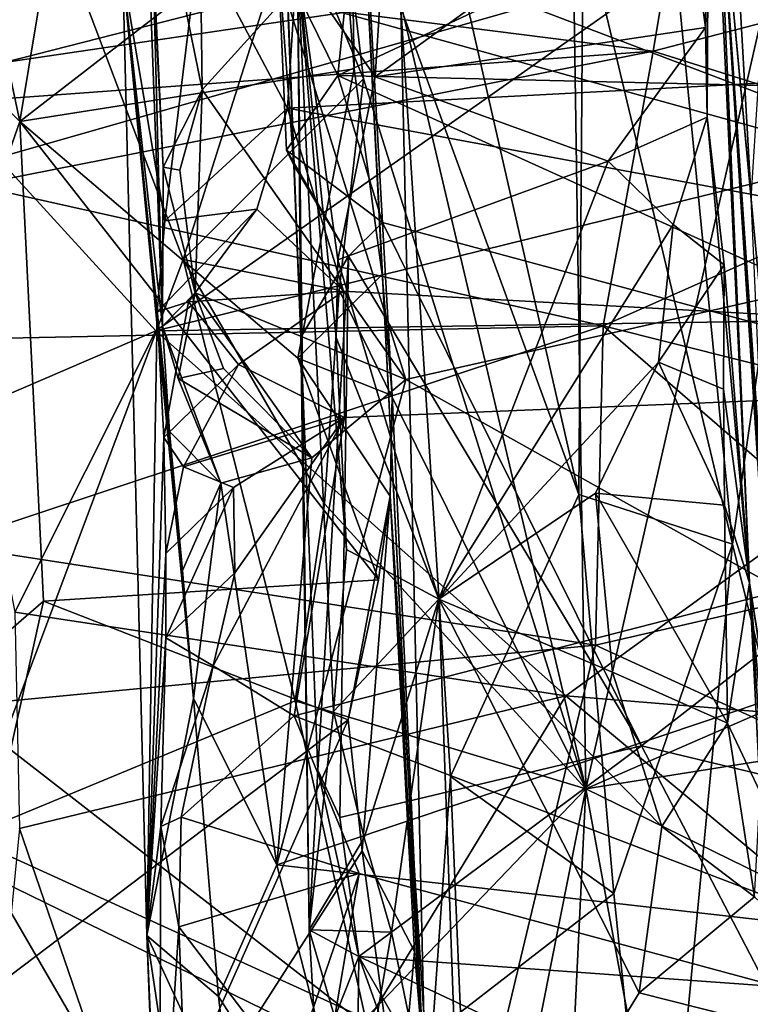
# Model space of a CAD drawing. Units: metres. Extents: x 25.43 to 29.35, y -2.84 to 5.43.
# Drawn here: x 25.7 to 25.95, y 4.13 to 4.47 of the extents above; entities that cross this region are included whole.
import ezdxf

# ---------------------------------------------------------------- set-up
doc = ezdxf.new("R2010")
doc.units = ezdxf.units.M

msp = doc.modelspace()

# ---------------------------------------------------------------- linework, layer by layer
at = {"layer": '1'}
for points in [[(25.89443, 4.20334, -1.54842), (25.88208, 5.02719, -1.55808), (26.08887, 5.05676, -1.55965)], [(26.69412, 4.55185, -1.55934), (25.89443, 4.20334, -1.54842), (26.08887, 5.05676, -1.55965)], [(25.89443, 4.20334, -1.54842), (25.7977, 4.61387, -1.5497), (25.88208, 5.02719, -1.55808)], [(25.89347, 4.50506, 0.03728), (25.94518, 4.28798, 0.13876), (25.89856, 4.76368, 0.06993)], [(25.89856, 4.76368, 0.06993), (25.94518, 4.28798, 0.13876), (25.9796, 4.52647, 0.30024)], [(25.7853, 4.63205, 9.62379), (25.78775, 4.4926, 9.31949), (25.79332, 4.41918, 9.40291)], [(25.7853, 4.63205, 9.62379), (25.79332, 4.41918, 9.40291), (25.79582, 4.35957, 9.43792)], [(25.7853, 4.63205, 9.62379), (25.79582, 4.35957, 9.43792), (25.79462, 4.48862, 9.70573)], [(25.61594, 4.51541, -0.46411), (25.69846, 4.43438, -0.40545), (25.65651, 4.63109, -0.4273)], [(25.65651, 4.63109, -0.4273), (25.69846, 4.43438, -0.40545), (25.72592, 4.60024, -0.3892)], [(25.73811, 4.63115, 6.83257), (25.74115, 4.62265, 6.72214), (25.74793, 4.36344, 6.88939)], [(25.73811, 4.63115, 6.83257), (25.74793, 4.36344, 6.88939), (25.74811, 4.41853, 7.0125)], [(25.74183, 4.54235, 7.14998), (25.73811, 4.63115, 6.83257), (25.74811, 4.41853, 7.0125)], [(25.80897, 4.51978, -0.35724), (25.81417, 4.45261, -0.35522), (25.81133, 4.62571, -0.34381)], [(25.81684, 4.51946, -0.12243), (25.81133, 4.62571, -0.34381), (25.83917, 4.08879, -0.09549)], [(25.81417, 4.45261, -0.35522), (25.82394, 4.38137, -0.34353), (25.81133, 4.62571, -0.34381)], [(25.81133, 4.62571, -0.34381), (25.82394, 4.38137, -0.34353), (25.8274, 4.33948, -0.32116)], [(25.83917, 4.08879, -0.09549), (25.81133, 4.62571, -0.34381), (25.8274, 4.33948, -0.32116)], [(27.97296, 3.18596, -1.5527), (25.89443, 4.20334, -1.54842), (28.55765, 4.62671, -1.57602)], [(25.89443, 4.20334, -1.54842), (26.69412, 4.55185, -1.55934), (28.55765, 4.62671, -1.57602)], [(25.74115, 4.62265, 6.72214), (25.73417, 4.48563, 6.57169), (25.74793, 4.36344, 6.88939)], [(25.81751, 4.4491, -1.54924), (25.79337, 4.50765, -1.54831), (25.7977, 4.61387, -1.5497)], [(25.81751, 4.4491, -1.54924), (25.7977, 4.61387, -1.5497), (25.89443, 4.20334, -1.54842)], [(25.69846, 4.43438, -0.40545), (25.80897, 4.51978, -0.35724), (25.72592, 4.60024, -0.3892)], [(25.9358, 4.46684, 9.8014), (25.93643, 4.43586, 9.81767), (25.93712, 4.57326, 9.8204)], [(25.93719, 4.51313, 9.79752), (25.9358, 4.46684, 9.8014), (25.93712, 4.57326, 9.8204)], [(25.93712, 4.57326, 9.8204), (25.93643, 4.43586, 9.81767), (25.95106, 4.27471, 9.91406)], [(25.93988, 4.53304, 10.55992), (25.93712, 4.57326, 9.8204), (25.95106, 4.27471, 9.91406)], [(25.79118, 4.43893, 6.32708), (25.76057, 4.49667, 6.43398), (25.79921, 4.56628, 6.51347)], [(25.79118, 4.43893, 6.32708), (25.79921, 4.56628, 6.51347), (26.60564, 4.48213, 6.32837)], [(26.04608, 4.54493, 8.74837), (25.65599, 4.48002, 8.71873), (25.69304, 4.4548, 8.81024)], [(26.04608, 4.54493, 8.74837), (25.69304, 4.4548, 8.81024), (25.92649, 4.48924, 8.8364)], [(25.83751, 4.5445, -0.02597), (25.83033, 4.47371, -0.03796), (25.89205, 4.30527, 0.02286)], [(25.89347, 4.50506, 0.03728), (25.83751, 4.5445, -0.02597), (25.89205, 4.30527, 0.02286)], [(25.74183, 4.54235, 7.14998), (25.74811, 4.41853, 7.0125), (25.76164, 4.44527, 7.12505)], [(25.74183, 4.54235, 7.14998), (25.76164, 4.44527, 7.12505), (25.76125, 4.47301, 7.16862)], [(25.82738, 4.54117, 9.72776), (25.79462, 4.48862, 9.70573), (25.82153, 4.44979, 9.75322)], [(25.82738, 4.54117, 9.72776), (25.82153, 4.44979, 9.75322), (25.92792, 4.52677, 9.77573)], [(25.6801, 4.18674, -1.45482), (25.69772, 4.53796, -1.49327), (25.75503, 4.38658, -1.5325)], [(25.79337, 4.50765, -1.54831), (25.75503, 4.38658, -1.5325), (25.69772, 4.53796, -1.49327)], [(25.93988, 4.53304, 10.55992), (25.95106, 4.27471, 9.91406), (25.96276, 4.20117, 10.27283)], [(25.93988, 4.53304, 10.55992), (25.96276, 4.20117, 10.27283), (25.96134, 4.21466, 10.41386)], [(25.95974, 4.22688, 10.52631), (25.93988, 4.53304, 10.55992), (25.97229, 4.18693, 10.454)], [(25.93988, 4.53304, 10.55992), (25.96134, 4.21466, 10.41386), (25.97229, 4.18693, 10.454)], [(25.94624, 4.50309, 10.67356), (25.93988, 4.53304, 10.55992), (25.95167, 4.40768, 10.67748)], [(25.95167, 4.40768, 10.67748), (25.93988, 4.53304, 10.55992), (25.95974, 4.22688, 10.52631)], [(25.8086, 4.45025, 9.30772), (25.81242, 4.48778, 9.28849), (25.97463, 4.52798, 9.23831)], [(26.08757, 4.44372, 9.27568), (25.8086, 4.45025, 9.30772), (25.97463, 4.52798, 9.23831)], [(25.92792, 4.52677, 9.77573), (25.82153, 4.44979, 9.75322), (25.9358, 4.46684, 9.8014)], [(25.92792, 4.52677, 9.77573), (25.9358, 4.46684, 9.8014), (25.93719, 4.51313, 9.79752)], [(25.94518, 4.28798, 0.13876), (26.00752, 4.03557, 0.3058), (25.9796, 4.52647, 0.30024)], [(25.80897, 4.51978, -0.35724), (25.69846, 4.43438, -0.40545), (25.81417, 4.45261, -0.35522)], [(25.81684, 4.51946, -0.12243), (25.83917, 4.08879, -0.09549), (25.83033, 4.47371, -0.03796)], [(25.9177, 4.45869, 8.21314), (25.68698, 4.48799, 8.34312), (25.92764, 4.51781, 8.32359)], [(26.123, 4.51202, 8.14613), (25.9177, 4.45869, 8.21314), (25.92764, 4.51781, 8.32359)], [(25.61594, 4.51541, -0.46411), (25.61191, 4.18644, -0.48239), (25.69846, 4.43438, -0.40545)], [(26.123, 4.51202, 8.14613), (26.0331, 4.42241, 8.13225), (25.9177, 4.45869, 8.21314)], [(25.75503, 4.38658, -1.5325), (25.79337, 4.50765, -1.54831), (25.81751, 4.4491, -1.54924)], [(26.11265, 4.50531, 8.87549), (25.92649, 4.48924, 8.8364), (26.11841, 4.45383, 8.94948)], [(25.89347, 4.50506, 0.03728), (25.89205, 4.30527, 0.02286), (25.94518, 4.28798, 0.13876)], [(25.94624, 4.50309, 10.67356), (25.95167, 4.40768, 10.67748), (25.95566, 4.4711, 10.69724)], [(25.80412, 4.50128, 7.25692), (25.79065, 4.47745, 7.20764), (26.07244, 4.3993, 7.11462)], [(25.80412, 4.50128, 7.25692), (26.07244, 4.3993, 7.11462), (26.02037, 4.49284, 7.27696)], [(25.74874, 4.39997, 6.32895), (25.73417, 4.48563, 6.57169), (25.76057, 4.49667, 6.43398)], [(25.74874, 4.39997, 6.32895), (25.76057, 4.49667, 6.43398), (25.79118, 4.43893, 6.32708)], [(25.79075, 4.42445, 9.36222), (25.78775, 4.4926, 9.31949), (25.8086, 4.45025, 9.30772)], [(25.8086, 4.45025, 9.30772), (25.78775, 4.4926, 9.31949), (25.81242, 4.48778, 9.28849)], [(25.78775, 4.4926, 9.31949), (25.79075, 4.42445, 9.36222), (25.79332, 4.41918, 9.40291)], [(25.69304, 4.4548, 8.81024), (25.69076, 4.4218, 8.86589), (25.92649, 4.48924, 8.8364)], [(25.69076, 4.4218, 8.86589), (25.74553, 4.36185, 8.96254), (25.92649, 4.48924, 8.8364)], [(25.92649, 4.48924, 8.8364), (25.74553, 4.36185, 8.96254), (26.11841, 4.45383, 8.94948)], [(25.79462, 4.48862, 9.70573), (25.80852, 4.38647, 9.75977), (25.82153, 4.44979, 9.75322)], [(25.80852, 4.38647, 9.75977), (25.79462, 4.48862, 9.70573), (25.80799, 4.35954, 9.76149)], [(25.79462, 4.48862, 9.70573), (25.79582, 4.35957, 9.43792), (25.7987, 4.15458, 9.63497)], [(25.79462, 4.48862, 9.70573), (25.7987, 4.15458, 9.63497), (25.80705, 4.23012, 9.751)], [(25.79462, 4.48862, 9.70573), (25.80705, 4.23012, 9.751), (25.8116, 4.28624, 9.77417)], [(25.80799, 4.35954, 9.76149), (25.79462, 4.48862, 9.70573), (25.8116, 4.28624, 9.77417)], [(25.66397, 4.44012, 8.25669), (25.68698, 4.48799, 8.34312), (25.9177, 4.45869, 8.21314)], [(25.74242, 4.15258, 6.51981), (25.73417, 4.48563, 6.57169), (25.74602, 4.36848, 6.31958)], [(25.74602, 4.36848, 6.31958), (25.73417, 4.48563, 6.57169), (25.74874, 4.39997, 6.32895)], [(25.73417, 4.48563, 6.57169), (25.75866, 4.23465, 6.77543), (25.7548, 4.27897, 6.82809)], [(25.75866, 4.23465, 6.77543), (25.73417, 4.48563, 6.57169), (25.74242, 4.15258, 6.51981)], [(25.74793, 4.36344, 6.88939), (25.73417, 4.48563, 6.57169), (25.75034, 4.32706, 6.8723)], [(25.75034, 4.32706, 6.8723), (25.73417, 4.48563, 6.57169), (25.7548, 4.27897, 6.82809)], [(25.79118, 4.43893, 6.32708), (26.60564, 4.48213, 6.32837), (26.26757, 4.3505, 6.17574)], [(25.79065, 4.47745, 7.20764), (25.76125, 4.47301, 7.16862), (25.76164, 4.44527, 7.12505)], [(25.76164, 4.44527, 7.12505), (25.83216, 4.34508, 6.99121), (25.79065, 4.47745, 7.20764)], [(25.79065, 4.47745, 7.20764), (25.83216, 4.34508, 6.99121), (26.07244, 4.3993, 7.11462)], [(25.83033, 4.47371, -0.03796), (25.83917, 4.08879, -0.09549), (25.84753, 4.20762, -0.02658)], [(25.83033, 4.47371, -0.03796), (25.84753, 4.20762, -0.02658), (25.89205, 4.30527, 0.02286)], [(25.82153, 4.44979, 9.75322), (25.90215, 4.42064, 9.79502), (25.9358, 4.46684, 9.8014)], [(25.90215, 4.42064, 9.79502), (25.93643, 4.43586, 9.81767), (25.9358, 4.46684, 9.8014)], [(25.68265, 4.41226, 8.20723), (25.66397, 4.44012, 8.25669), (25.9177, 4.45869, 8.21314)], [(25.90037, 4.36359, 8.10329), (25.68265, 4.41226, 8.20723), (25.9177, 4.45869, 8.21314)], [(25.90037, 4.36359, 8.10329), (25.9177, 4.45869, 8.21314), (26.0331, 4.42241, 8.13225)], [(25.81417, 4.45261, -0.35522), (25.69846, 4.43438, -0.40545), (25.79476, 4.35245, -0.36825)], [(25.74553, 4.36185, 8.96254), (26.06844, 4.36692, 9.02785), (26.11841, 4.45383, 8.94948)], [(25.81417, 4.45261, -0.35522), (25.79476, 4.35245, -0.36825), (25.82394, 4.38137, -0.34353)], [(25.80905, 4.37597, -1.54802), (25.75503, 4.38658, -1.5325), (25.81751, 4.4491, -1.54924)], [(25.79075, 4.42445, 9.36222), (25.8086, 4.45025, 9.30772), (25.82399, 4.39935, 9.33049)], [(25.82153, 4.44979, 9.75322), (25.80852, 4.38647, 9.75977), (25.90215, 4.42064, 9.79502)], [(26.06368, 4.33478, 9.3326), (25.8086, 4.45025, 9.30772), (26.08757, 4.44372, 9.27568)], [(25.8086, 4.45025, 9.30772), (26.06368, 4.33478, 9.3326), (25.82399, 4.39935, 9.33049)], [(25.80905, 4.37597, -1.54802), (25.81751, 4.4491, -1.54924), (25.89443, 4.20334, -1.54842)], [(25.74811, 4.41853, 7.0125), (25.75386, 4.41749, 7.05269), (25.76164, 4.44527, 7.12505)], [(25.75386, 4.41749, 7.05269), (25.75914, 4.37504, 7.00175), (25.76164, 4.44527, 7.12505)], [(25.76164, 4.44527, 7.12505), (25.75914, 4.37504, 7.00175), (25.83216, 4.34508, 6.99121)], [(25.78055, 4.40398, 6.28367), (25.74874, 4.39997, 6.32895), (25.79118, 4.43893, 6.32708)], [(25.81057, 4.37565, 6.23862), (25.78055, 4.40398, 6.28367), (25.79118, 4.43893, 6.32708)], [(25.81057, 4.37565, 6.23862), (25.79118, 4.43893, 6.32708), (26.26757, 4.3505, 6.17574)], [(25.69846, 4.43438, -0.40545), (25.61191, 4.18644, -0.48239), (25.70669, 4.26833, -0.40654)], [(25.69846, 4.43438, -0.40545), (25.70669, 4.26833, -0.40654), (25.82266, 4.27574, -0.35422)], [(25.69846, 4.43438, -0.40545), (25.82266, 4.27574, -0.35422), (25.79476, 4.35245, -0.36825)], [(25.90215, 4.42064, 9.79502), (25.92468, 4.39873, 9.79899), (25.93643, 4.43586, 9.81767)], [(25.93643, 4.43586, 9.81767), (25.92468, 4.39873, 9.79899), (25.94229, 4.38473, 9.83186)], [(25.93643, 4.43586, 9.81767), (25.94229, 4.38473, 9.83186), (25.95106, 4.27471, 9.91406)], [(25.79332, 4.41918, 9.40291), (25.79075, 4.42445, 9.36222), (25.81223, 4.38769, 9.34004)], [(25.81223, 4.38769, 9.34004), (25.79075, 4.42445, 9.36222), (25.82399, 4.39935, 9.33049)], [(25.69076, 4.4218, 8.86589), (25.68299, 4.33494, 8.96777), (25.74553, 4.36185, 8.96254)], [(25.80852, 4.38647, 9.75977), (25.84352, 4.26897, 9.80006), (25.90215, 4.42064, 9.79502)], [(25.90215, 4.42064, 9.79502), (25.84352, 4.26897, 9.80006), (25.92468, 4.39873, 9.79899)], [(25.90037, 4.36359, 8.10329), (26.0331, 4.42241, 8.13225), (26.06899, 4.32126, 8.02965)], [(25.74811, 4.41853, 7.0125), (25.74793, 4.36344, 6.88939), (25.75914, 4.37504, 7.00175)], [(25.75386, 4.41749, 7.05269), (25.74811, 4.41853, 7.0125), (25.75914, 4.37504, 7.00175)], [(25.79582, 4.35957, 9.43792), (25.79332, 4.41918, 9.40291), (25.81223, 4.38769, 9.34004)], [(25.66611, 4.35873, 8.14655), (25.68265, 4.41226, 8.20723), (25.90037, 4.36359, 8.10329)], [(25.74602, 4.36848, 6.31958), (25.74874, 4.39997, 6.32895), (25.78055, 4.40398, 6.28367)], [(25.75683, 4.37189, 6.26335), (25.74602, 4.36848, 6.31958), (25.78055, 4.40398, 6.28367)], [(25.75683, 4.37189, 6.26335), (25.78055, 4.40398, 6.28367), (25.81057, 4.37565, 6.23862)], [(25.81223, 4.38769, 9.34004), (25.82399, 4.39935, 9.33049), (25.91373, 4.21819, 9.3761)], [(25.82399, 4.39935, 9.33049), (26.06368, 4.33478, 9.3326), (25.91373, 4.21819, 9.3761)], [(25.83216, 4.34508, 6.99121), (26.00304, 4.24929, 6.86144), (26.07244, 4.3993, 7.11462)], [(25.84352, 4.26897, 9.80006), (25.91953, 4.35107, 9.80348), (25.92468, 4.39873, 9.79899)], [(25.92468, 4.39873, 9.79899), (25.91953, 4.35107, 9.80348), (25.94229, 4.38473, 9.83186)], [(25.6801, 4.18674, -1.45482), (25.75503, 4.38658, -1.5325), (25.79378, 4.23382, -1.54377)], [(25.79378, 4.23382, -1.54377), (25.75503, 4.38658, -1.5325), (25.804, 4.30195, -1.54671)], [(25.804, 4.30195, -1.54671), (25.75503, 4.38658, -1.5325), (25.80905, 4.37597, -1.54802)], [(25.80164, 4.20983, 9.43196), (25.79582, 4.35957, 9.43792), (25.81223, 4.38769, 9.34004)], [(25.80923, 4.19339, 9.406), (25.80164, 4.20983, 9.43196), (25.81223, 4.38769, 9.34004)], [(25.80852, 4.38647, 9.75977), (25.80799, 4.35954, 9.76149), (25.84352, 4.26897, 9.80006)], [(25.91373, 4.21819, 9.3761), (25.80923, 4.19339, 9.406), (25.81223, 4.38769, 9.34004)], [(25.91953, 4.35107, 9.80348), (25.94213, 4.34164, 9.84065), (25.94229, 4.38473, 9.83186)], [(25.94229, 4.38473, 9.83186), (25.94213, 4.34164, 9.84065), (25.95106, 4.27471, 9.91406)], [(25.82394, 4.38137, -0.34353), (25.79476, 4.35245, -0.36825), (25.8274, 4.33948, -0.32116)], [(25.804, 4.30195, -1.54671), (25.80905, 4.37597, -1.54802), (25.89443, 4.20334, -1.54842)], [(25.75914, 4.37504, 7.00175), (25.74793, 4.36344, 6.88939), (25.75325, 4.34543, 6.92641)], [(25.75914, 4.37504, 7.00175), (25.75325, 4.34543, 6.92641), (25.769, 4.34886, 6.96824)], [(25.77413, 4.35022, 6.21746), (25.75683, 4.37189, 6.26335), (25.81057, 4.37565, 6.23862)], [(25.769, 4.34886, 6.96824), (25.79956, 4.31793, 6.93813), (25.75914, 4.37504, 7.00175)], [(25.75914, 4.37504, 7.00175), (25.79956, 4.31793, 6.93813), (25.83216, 4.34508, 6.99121)], [(25.81088, 4.33186, 6.18501), (25.77413, 4.35022, 6.21746), (25.81057, 4.37565, 6.23862)], [(25.81088, 4.33186, 6.18501), (25.81057, 4.37565, 6.23862), (26.26757, 4.3505, 6.17574)], [(25.74838, 4.32494, 6.24131), (25.74602, 4.36848, 6.31958), (25.75683, 4.37189, 6.26335)], [(25.74838, 4.32494, 6.24131), (25.75683, 4.37189, 6.26335), (25.77413, 4.35022, 6.21746)], [(25.74242, 4.15258, 6.51981), (25.74602, 4.36848, 6.31958), (25.74838, 4.32494, 6.24131)], [(25.74553, 4.36185, 8.96254), (25.88746, 4.23558, 9.08168), (26.06844, 4.36692, 9.02785)], [(26.06844, 4.36692, 9.02785), (25.88746, 4.23558, 9.08168), (26.09294, 4.21866, 9.12286)], [(25.6723, 4.28791, 8.07493), (25.66611, 4.35873, 8.14655), (25.90037, 4.36359, 8.10329)], [(25.6723, 4.28791, 8.07493), (25.90037, 4.36359, 8.10329), (25.89777, 4.25308, 8.01192)], [(25.74793, 4.36344, 6.88939), (25.75034, 4.32706, 6.8723), (25.76803, 4.30913, 6.9035)], [(25.76803, 4.30913, 6.9035), (25.75325, 4.34543, 6.92641), (25.74793, 4.36344, 6.88939)], [(25.89777, 4.25308, 8.01192), (25.90037, 4.36359, 8.10329), (26.00087, 4.2767, 8.01074)], [(26.00087, 4.2767, 8.01074), (25.90037, 4.36359, 8.10329), (26.06899, 4.32126, 8.02965)], [(25.68299, 4.33494, 8.96777), (25.69672, 4.26449, 9.0286), (25.74553, 4.36185, 8.96254)], [(25.74553, 4.36185, 8.96254), (25.69672, 4.26449, 9.0286), (25.88746, 4.23558, 9.08168)], [(25.79582, 4.35957, 9.43792), (25.80164, 4.20983, 9.43196), (25.7987, 4.15458, 9.63497)], [(25.80799, 4.35954, 9.76149), (25.8116, 4.28624, 9.77417), (25.84352, 4.26897, 9.80006)], [(25.79476, 4.35245, -0.36825), (25.82266, 4.27574, -0.35422), (25.82672, 4.3047, -0.34725)], [(25.79476, 4.35245, -0.36825), (25.82672, 4.3047, -0.34725), (25.8274, 4.33948, -0.32116)], [(25.7551, 4.31483, 6.19684), (25.74838, 4.32494, 6.24131), (25.77413, 4.35022, 6.21746)], [(25.769, 4.34886, 6.96824), (25.75325, 4.34543, 6.92641), (25.79956, 4.31793, 6.93813)], [(25.7551, 4.31483, 6.19684), (25.77413, 4.35022, 6.21746), (25.81088, 4.33186, 6.18501)], [(25.79341, 4.22866, 6.06872), (25.81088, 4.33186, 6.18501), (26.26757, 4.3505, 6.17574)], [(26.22686, 4.06308, 5.89413), (25.79341, 4.22866, 6.06872), (26.26757, 4.3505, 6.17574)], [(25.84352, 4.26897, 9.80006), (25.89775, 4.30565, 9.80386), (25.91953, 4.35107, 9.80348)], [(25.91953, 4.35107, 9.80348), (25.89775, 4.30565, 9.80386), (25.94245, 4.30157, 9.84086)], [(25.94213, 4.34164, 9.84065), (25.91953, 4.35107, 9.80348), (25.94245, 4.30157, 9.84086)], [(25.75325, 4.34543, 6.92641), (25.76803, 4.30913, 6.9035), (25.79956, 4.31793, 6.93813)], [(25.83216, 4.34508, 6.99121), (25.79956, 4.31793, 6.93813), (25.78741, 4.17706, 6.72799)], [(25.83216, 4.34508, 6.99121), (25.78741, 4.17706, 6.72799), (26.00304, 4.24929, 6.86144)], [(25.94213, 4.34164, 9.84065), (25.94245, 4.30157, 9.84086), (25.95106, 4.27471, 9.91406)], [(25.83917, 4.08879, -0.09549), (25.8274, 4.33948, -0.32116), (25.82672, 4.3047, -0.34725)], [(25.7724, 4.30769, 6.16758), (25.7551, 4.31483, 6.19684), (25.81088, 4.33186, 6.18501)], [(25.76539, 4.24588, 6.10406), (25.77292, 4.27816, 6.13419), (25.81088, 4.33186, 6.18501)], [(25.76539, 4.24588, 6.10406), (25.81088, 4.33186, 6.18501), (25.79341, 4.22866, 6.06872)], [(25.77292, 4.27816, 6.13419), (25.7724, 4.30769, 6.16758), (25.81088, 4.33186, 6.18501)], [(26.10391, 4.17261, 9.36952), (25.91373, 4.21819, 9.3761), (26.06368, 4.33478, 9.3326)], [(25.74242, 4.15258, 6.51981), (25.74838, 4.32494, 6.24131), (25.74903, 4.2848, 6.19182)], [(25.74903, 4.2848, 6.19182), (25.74838, 4.32494, 6.24131), (25.7551, 4.31483, 6.19684)], [(25.75034, 4.32706, 6.8723), (25.7548, 4.27897, 6.82809), (25.76803, 4.30913, 6.9035)], [(25.76803, 4.30913, 6.9035), (25.78741, 4.17706, 6.72799), (25.79956, 4.31793, 6.93813)], [(25.74903, 4.2848, 6.19182), (25.7551, 4.31483, 6.19684), (25.7724, 4.30769, 6.16758)], [(25.74899, 4.25559, 6.15847), (25.74903, 4.2848, 6.19182), (25.7724, 4.30769, 6.16758)], [(25.74899, 4.25559, 6.15847), (25.7724, 4.30769, 6.16758), (25.77292, 4.27816, 6.13419)], [(25.7548, 4.27897, 6.82809), (25.75866, 4.23465, 6.77543), (25.76803, 4.30913, 6.9035)], [(25.76803, 4.30913, 6.9035), (25.75866, 4.23465, 6.77543), (25.78741, 4.17706, 6.72799)], [(25.81213, 4.22719, -0.3598), (25.81696, 4.18195, -0.35939), (25.82672, 4.3047, -0.34725)], [(25.82266, 4.27574, -0.35422), (25.81213, 4.22719, -0.3598), (25.82672, 4.3047, -0.34725)], [(25.82672, 4.3047, -0.34725), (25.81696, 4.18195, -0.35939), (25.83515, 4.147, -0.3369)], [(25.82672, 4.3047, -0.34725), (25.83515, 4.147, -0.3369), (25.84288, 4.05624, -0.24329)], [(25.82672, 4.3047, -0.34725), (25.84288, 4.05624, -0.24329), (25.83917, 4.08879, -0.09549)], [(25.89775, 4.30565, 9.80386), (25.84352, 4.26897, 9.80006), (25.90363, 4.24369, 9.80921)], [(25.89205, 4.30527, 0.02286), (25.84753, 4.20762, -0.02658), (25.90416, 4.16714, 0.03191)], [(25.89205, 4.30527, 0.02286), (25.90416, 4.16714, 0.03191), (25.94518, 4.28798, 0.13876)], [(25.89775, 4.30565, 9.80386), (25.90363, 4.24369, 9.80921), (25.94351, 4.22612, 9.84159)], [(25.89775, 4.30565, 9.80386), (25.94351, 4.22612, 9.84159), (25.94245, 4.30157, 9.84086)], [(25.79378, 4.23382, -1.54377), (25.804, 4.30195, -1.54671), (25.89443, 4.20334, -1.54842)], [(25.94245, 4.30157, 9.84086), (25.94351, 4.22612, 9.84159), (25.95106, 4.27471, 9.91406)], [(25.67576, 4.23198, 8.03479), (25.6723, 4.28791, 8.07493), (25.89777, 4.25308, 8.01192)], [(25.90416, 4.16714, 0.03191), (25.91952, 4.01794, 0.05015), (25.94518, 4.28798, 0.13876)], [(25.94518, 4.28798, 0.13876), (25.91952, 4.01794, 0.05015), (26.00752, 4.03557, 0.3058)], [(25.74899, 4.25559, 6.15847), (25.74242, 4.15258, 6.51981), (25.74903, 4.2848, 6.19182)], [(25.8116, 4.28624, 9.77417), (25.80705, 4.23012, 9.751), (25.84352, 4.26897, 9.80006)], [(25.76539, 4.24588, 6.10406), (25.74899, 4.25559, 6.15847), (25.77292, 4.27816, 6.13419)], [(25.70669, 4.26833, -0.40654), (25.81213, 4.22719, -0.3598), (25.82266, 4.27574, -0.35422)], [(26.11451, 4.15382, 7.93208), (25.89777, 4.25308, 8.01192), (26.00087, 4.2767, 8.01074)], [(25.95106, 4.27471, 9.91406), (25.94351, 4.22612, 9.84159), (25.95476, 4.20223, 9.88073)], [(25.95106, 4.27471, 9.91406), (25.9567, 4.19123, 10.05635), (25.963, 4.19754, 10.1304)], [(25.95106, 4.27471, 9.91406), (25.95476, 4.20223, 9.88073), (25.96003, 4.17363, 9.92539)], [(25.9567, 4.19123, 10.05635), (25.95106, 4.27471, 9.91406), (25.96003, 4.17363, 9.92539)], [(25.96276, 4.20117, 10.27283), (25.95106, 4.27471, 9.91406), (25.963, 4.19754, 10.1304)], [(25.61191, 4.18644, -0.48239), (25.67433, 4.12305, -0.4302), (25.70669, 4.26833, -0.40654)], [(25.70669, 4.26833, -0.40654), (25.67433, 4.12305, -0.4302), (25.81213, 4.22719, -0.3598)], [(25.80705, 4.23012, 9.751), (25.81771, 4.18637, 9.78361), (25.84352, 4.26897, 9.80006)], [(25.81771, 4.18637, 9.78361), (25.82711, 4.15373, 9.78973), (25.84352, 4.26897, 9.80006)], [(25.82711, 4.15373, 9.78973), (25.852, 4.03368, 9.80616), (25.84352, 4.26897, 9.80006)], [(25.84352, 4.26897, 9.80006), (25.852, 4.03368, 9.80616), (25.91284, 4.1328, 9.80899)], [(25.90363, 4.24369, 9.80921), (25.84352, 4.26897, 9.80006), (25.92076, 4.19027, 9.8135)], [(25.92076, 4.19027, 9.8135), (25.84352, 4.26897, 9.80006), (25.91284, 4.1328, 9.80899)], [(25.69672, 4.26449, 9.0286), (25.69841, 4.18965, 9.06889), (25.88746, 4.23558, 9.08168)], [(25.85882, 4.08989, 7.94737), (25.67576, 4.23198, 8.03479), (25.89777, 4.25308, 8.01192)], [(25.74732, 4.19034, 6.10711), (25.74242, 4.15258, 6.51981), (25.74899, 4.25559, 6.15847)], [(25.74732, 4.19034, 6.10711), (25.74899, 4.25559, 6.15847), (25.76539, 4.24588, 6.10406)], [(25.85882, 4.08989, 7.94737), (25.89777, 4.25308, 8.01192), (26.11451, 4.15382, 7.93208)], [(25.78741, 4.17706, 6.72799), (26.06554, 4.14549, 6.72301), (26.00304, 4.24929, 6.86144)], [(25.75428, 4.1935, 6.05642), (25.74732, 4.19034, 6.10711), (25.76539, 4.24588, 6.10406)], [(25.75428, 4.1935, 6.05642), (25.76539, 4.24588, 6.10406), (25.79341, 4.22866, 6.06872)], [(25.90363, 4.24369, 9.80921), (25.92076, 4.19027, 9.8135), (25.94351, 4.22612, 9.84159)], [(25.6801, 4.18674, -1.45482), (25.79378, 4.23382, -1.54377), (25.81816, 4.12384, -1.5463)], [(25.69841, 4.18965, 9.06889), (25.75637, 4.02028, 9.12394), (25.88746, 4.23558, 9.08168)], [(25.75866, 4.23465, 6.77543), (25.74242, 4.15258, 6.51981), (25.76721, 4.13153, 6.64464)], [(25.88746, 4.23558, 9.08168), (25.75637, 4.02028, 9.12394), (26.00396, 4.1386, 9.12823)], [(25.75866, 4.23465, 6.77543), (25.76721, 4.13153, 6.64464), (25.78741, 4.17706, 6.72799)], [(25.81816, 4.12384, -1.5463), (25.79378, 4.23382, -1.54377), (25.89443, 4.20334, -1.54842)], [(26.09294, 4.21866, 9.12286), (25.88746, 4.23558, 9.08168), (26.00396, 4.1386, 9.12823)], [(25.85882, 4.08989, 7.94737), (25.65645, 4.18872, 8.01663), (25.67576, 4.23198, 8.03479)], [(25.80705, 4.23012, 9.751), (25.7987, 4.15458, 9.63497), (25.81771, 4.18637, 9.78361)], [(25.67433, 4.12305, -0.4302), (25.73522, 4.05428, -0.39453), (25.81213, 4.22719, -0.3598)], [(25.81213, 4.22719, -0.3598), (25.73522, 4.05428, -0.39453), (25.81696, 4.18195, -0.35939)], [(25.75428, 4.1935, 6.05642), (25.79341, 4.22866, 6.06872), (25.81599, 4.17409, 6.01603)], [(26.22686, 4.06308, 5.89413), (25.81599, 4.17409, 6.01603), (25.79341, 4.22866, 6.06872)], [(25.94351, 4.22612, 9.84159), (25.92076, 4.19027, 9.8135), (25.95277, 4.16594, 9.83271)], [(25.94351, 4.22612, 9.84159), (25.95277, 4.16594, 9.83271), (25.95476, 4.20223, 9.88073)], [(25.80923, 4.19339, 9.406), (25.91373, 4.21819, 9.3761), (25.81585, 4.14534, 9.40951)], [(25.95693, 4.13518, 9.38291), (25.81585, 4.14534, 9.40951), (25.91373, 4.21819, 9.3761)], [(25.95693, 4.13518, 9.38291), (25.91373, 4.21819, 9.3761), (26.10391, 4.17261, 9.36952)], [(25.7987, 4.15458, 9.63497), (25.80164, 4.20983, 9.43196), (25.81585, 4.14534, 9.40951)], [(25.80164, 4.20983, 9.43196), (25.80923, 4.19339, 9.406), (25.81585, 4.14534, 9.40951)], [(25.84753, 4.20762, -0.02658), (25.83917, 4.08879, -0.09549), (25.85103, 4.12603, -0.02762)], [(25.84753, 4.20762, -0.02658), (25.85103, 4.12603, -0.02762), (25.90416, 4.16714, 0.03191)], [(25.81893, 3.82325, -1.54093), (25.81816, 4.12384, -1.5463), (25.89443, 4.20334, -1.54842)], [(25.81893, 3.82325, -1.54093), (25.89443, 4.20334, -1.54842), (25.87114, 3.72198, -1.54245)], [(25.87114, 3.72198, -1.54245), (25.89443, 4.20334, -1.54842), (26.10309, 3.078, -1.53692)], [(26.10309, 3.078, -1.53692), (25.89443, 4.20334, -1.54842), (27.97296, 3.18596, -1.5527)], [(25.7535, 4.15554, 6.02492), (25.74732, 4.19034, 6.10711), (25.75428, 4.1935, 6.05642)], [(25.81599, 4.17409, 6.01603), (25.7535, 4.15554, 6.02492), (25.75428, 4.1935, 6.05642)], [(25.69533, 4.10892, 7.97519), (25.65645, 4.18872, 8.01663), (25.85882, 4.08989, 7.94737)], [(25.69841, 4.18965, 9.06889), (25.6864, 4.06804, 9.10108), (25.75637, 4.02028, 9.12394)], [(25.74681, 4.05191, 6.00608), (25.74242, 4.15258, 6.51981), (25.74732, 4.19034, 6.10711)], [(25.7535, 4.15554, 6.02492), (25.74681, 4.05191, 6.00608), (25.74732, 4.19034, 6.10711)], [(25.92076, 4.19027, 9.8135), (25.91284, 4.1328, 9.80899), (25.95277, 4.16594, 9.83271)], [(25.74311, 4.07824, -1.50299), (25.59645, 4.08001, -1.34609), (25.6801, 4.18674, -1.45482)], [(25.74311, 4.07824, -1.50299), (25.6801, 4.18674, -1.45482), (25.81816, 4.12384, -1.5463)], [(25.81771, 4.18637, 9.78361), (25.7987, 4.15458, 9.63497), (25.82711, 4.15373, 9.78973)], [(25.81696, 4.18195, -0.35939), (25.73522, 4.05428, -0.39453), (25.82972, 4.0869, -0.353)], [(25.81696, 4.18195, -0.35939), (25.82972, 4.0869, -0.353), (25.83515, 4.147, -0.3369)], [(25.78741, 4.17706, 6.72799), (25.76721, 4.13153, 6.64464), (25.82058, 4.04833, 6.56663)], [(25.78741, 4.17706, 6.72799), (25.82058, 4.04833, 6.56663), (26.06554, 4.14549, 6.72301)], [(25.79226, 4.10477, 5.95326), (25.7535, 4.15554, 6.02492), (25.81599, 4.17409, 6.01603)], [(25.79226, 4.10477, 5.95326), (25.81599, 4.17409, 6.01603), (25.79604, 4.05673, 5.9071)], [(25.79604, 4.05673, 5.9071), (25.81599, 4.17409, 6.01603), (26.22686, 4.06308, 5.89413)], [(25.90416, 4.16714, 0.03191), (25.85103, 4.12603, -0.02762), (25.91952, 4.01794, 0.05015)], [(25.95277, 4.16594, 9.83271), (25.91284, 4.1328, 9.80899), (26.01564, 4.10674, 9.80868)], [(25.74681, 4.05191, 6.00608), (25.7535, 4.15554, 6.02492), (25.75562, 4.10283, 5.96812)], [(25.75562, 4.10283, 5.96812), (25.7535, 4.15554, 6.02492), (25.79226, 4.10477, 5.95326)], [(25.7987, 4.15458, 9.63497), (25.80133, 4.10859, 9.49663), (25.8166, 4.09294, 9.77022)], [(25.80133, 4.10859, 9.49663), (25.7987, 4.15458, 9.63497), (25.81585, 4.14534, 9.40951)], [(25.7987, 4.15458, 9.63497), (25.8166, 4.09294, 9.77022), (25.82711, 4.15373, 9.78973)], [(25.74242, 4.15258, 6.51981), (25.74681, 4.05191, 6.00608), (25.75151, 3.91806, 5.85676)], [(25.74242, 4.15258, 6.51981), (25.75151, 3.91806, 5.85676), (25.75703, 4.05578, 6.49352)], [(25.74242, 4.15258, 6.51981), (25.75703, 4.05578, 6.49352), (25.77249, 4.08781, 6.59058)], [(25.76721, 4.13153, 6.64464), (25.74242, 4.15258, 6.51981), (25.77249, 4.08781, 6.59058)], [(25.82711, 4.15373, 9.78973), (25.8166, 4.09294, 9.77022), (25.852, 4.03368, 9.80616)], [(25.85882, 4.08989, 7.94737), (26.11451, 4.15382, 7.93208), (26.12586, 4.06037, 7.9045)], [(25.80133, 4.10859, 9.49663), (25.81585, 4.14534, 9.40951), (25.81533, 4.10695, 9.4116)], [(25.84789, 4.05509, 9.40202), (25.81533, 4.10695, 9.4116), (25.81585, 4.14534, 9.40951)], [(25.84789, 4.05509, 9.40202), (25.81585, 4.14534, 9.40951), (25.90599, 3.98884, 9.39651)], [(25.81585, 4.14534, 9.40951), (25.99018, 4.0635, 9.37798), (25.90599, 3.98884, 9.39651)], [(25.81585, 4.14534, 9.40951), (25.95693, 4.13518, 9.38291), (25.99018, 4.0635, 9.37798)], [(26.06554, 4.14549, 6.72301), (25.82058, 4.04833, 6.56663), (26.07859, 4.05307, 6.60579)], [(25.83515, 4.147, -0.3369), (25.82972, 4.0869, -0.353), (25.84258, 4.05853, -0.32876)], [(25.83515, 4.147, -0.3369), (25.84258, 4.05853, -0.32876), (25.84288, 4.05624, -0.24329)], [(25.75637, 4.02028, 9.12394), (26.00624, 3.96949, 9.15036), (26.00396, 4.1386, 9.12823)], [(25.76721, 4.13153, 6.64464), (25.77249, 4.08781, 6.59058), (25.82058, 4.04833, 6.56663)], [(25.91284, 4.1328, 9.80899), (25.852, 4.03368, 9.80616), (26.01564, 4.10674, 9.80868)]]:
    msp.add_3dface(points, dxfattribs=at)

doc.saveas('drawing.dxf')
